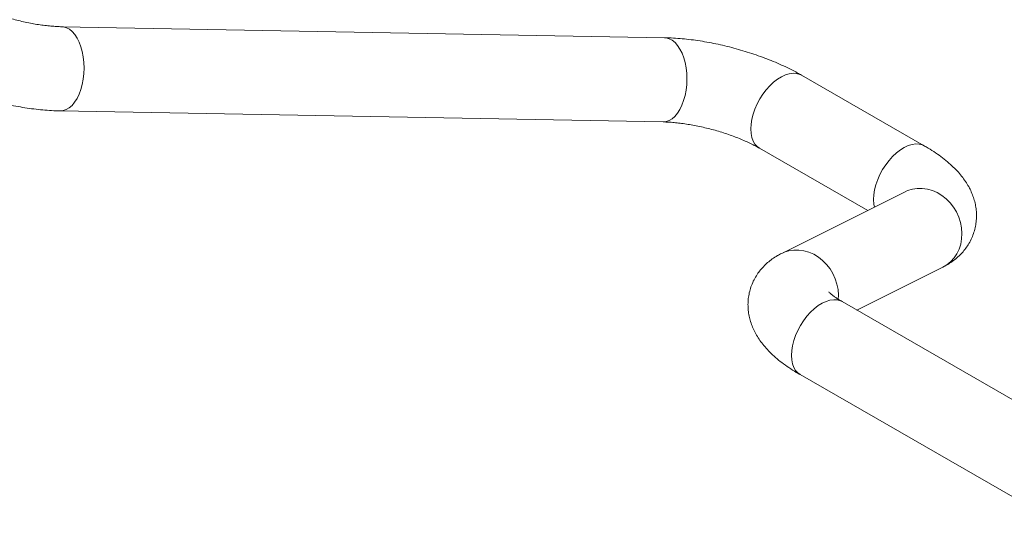
# Model space of a CAD drawing. Units: millimetres. Extents: x -50534 to 6533, y -13761 to 8770.
# Drawn here: x -760 to -293, y -8530 to -8290 of the extents above; entities that cross this region are included whole.
import ezdxf

# ---------------------------------------------------------------- set-up
doc = ezdxf.new("R2010")
doc.units = ezdxf.units.MM

msp = doc.modelspace()

# ---------------------------------------------------------------- linework, layer by layer
at = {"color": 7, "linetype": 'Continuous', "lineweight": 15}
for p, q in [((-453.96, -8298.79), (-740.16, -8293.57)), ((-330.68, -8350.13), (-388.98, -8316.59)), ((-740.89, -8333.56), (-454.69, -8338.78)), ((-408.92, -8351.27), (-357.56, -8380.81)), ((-339.76, -8371.92), (-398.4, -8401.18)), ((-362.73, -8428.09), (-321.9, -8407.71)), ((-225.3, -8507.14), (-369.68, -8424.1)), ((-389.62, -8458.77), (-265.27, -8530.29))]:
    msp.add_line(p, q, dxfattribs=at)
at = {"color": 8, "linetype": 'Continuous', "lineweight": 15, "flags": 128}
for points in [[(-732.96, -8327.67), (-731.97, -8325.66), (-731.14, -8323.43), (-730.48, -8321.02), (-729.99, -8318.48), (-729.69, -8315.85), (-729.59, -8313.18), (-729.68, -8310.52), (-729.97, -8307.92), (-730.44, -8305.41), (-731.09, -8303.05), (-731.91, -8300.87), (-732.89, -8298.93), (-734, -8297.24), (-735.22, -8295.85), (-736.55, -8294.77), (-737.94, -8294.03), (-739.38, -8293.63), (-740.16, -8293.57)], [(-446.76, -8332.9), (-445.77, -8330.88), (-444.94, -8328.65), (-444.28, -8326.24), (-443.79, -8323.7), (-443.5, -8321.08), (-443.39, -8318.41), (-443.48, -8315.75), (-443.77, -8313.14), (-444.24, -8310.63), (-444.89, -8308.27), (-445.72, -8306.1), (-446.69, -8304.15), (-447.8, -8302.47), (-449.03, -8301.07), (-450.35, -8299.99), (-451.74, -8299.25), (-453.18, -8298.86), (-453.96, -8298.79)], [(-413.07, -8342.11), (-412.94, -8339.86), (-412.57, -8337.5), (-411.95, -8335.08), (-411.1, -8332.64), (-410.03, -8330.23), (-408.76, -8327.88), (-407.32, -8325.63), (-405.73, -8323.54), (-404.02, -8321.63), (-402.22, -8319.94), (-400.36, -8318.5), (-398.48, -8317.33), (-396.6, -8316.47), (-394.77, -8315.91), (-393.01, -8315.67), (-391.36, -8315.76), (-389.84, -8316.18), (-388.98, -8316.59)], [(-740.89, -8333.56), (-739.47, -8333.42), (-738.03, -8332.93), (-736.64, -8332.09), (-735.31, -8330.92), (-734.08, -8329.44), (-732.96, -8327.67)], [(-454.69, -8338.78), (-453.28, -8338.64), (-451.84, -8338.15), (-450.44, -8337.31), (-449.11, -8336.14), (-447.88, -8334.66), (-446.76, -8332.9)], [(-408.92, -8351.27), (-410.03, -8350.47), (-411.1, -8349.29), (-411.95, -8347.84), (-412.57, -8346.13), (-412.94, -8344.21), (-413.07, -8342.11)], [(-354.77, -8375.64), (-354.64, -8373.39), (-354.26, -8371.04), (-353.64, -8368.62), (-352.79, -8366.18), (-351.73, -8363.76), (-350.46, -8361.41), (-349.02, -8359.17), (-347.43, -8357.07), (-345.72, -8355.16), (-343.92, -8353.47), (-342.06, -8352.03), (-340.18, -8350.87), (-338.3, -8350), (-336.47, -8349.44), (-334.71, -8349.21), (-333.05, -8349.3), (-331.54, -8349.71), (-330.68, -8350.13)], [(-339.76, -8371.92), (-338.59, -8371.4), (-336.35, -8370.7), (-334.02, -8370.34), (-331.63, -8370.33), (-329.22, -8370.67), (-326.84, -8371.35), (-324.54, -8372.36), (-322.34, -8373.68), (-320.3, -8375.28), (-318.44, -8377.15), (-316.81, -8379.25), (-315.43, -8381.53), (-314.32, -8383.96), (-313.5, -8386.49), (-313, -8389.09), (-312.81, -8391.69), (-312.95, -8394.27), (-313.4, -8396.76), (-314.16, -8399.13), (-315.23, -8401.34), (-316.57, -8403.34), (-318.16, -8405.09), (-319.98, -8406.58), (-321.9, -8407.71)], [(-354.38, -8379.22), (-354.64, -8377.75), (-354.77, -8375.64)], [(-398.4, -8401.18), (-397.23, -8400.66), (-395, -8399.96), (-392.66, -8399.6), (-390.27, -8399.59), (-387.86, -8399.93), (-385.49, -8400.61), (-383.18, -8401.61), (-380.98, -8402.94), (-378.94, -8404.54), (-377.09, -8406.41), (-375.45, -8408.5), (-374.07, -8410.79), (-372.96, -8413.22), (-372.15, -8415.75), (-371.64, -8418.35), (-371.45, -8420.95), (-371.53, -8422.9)], [(-393.76, -8449.61), (-393.64, -8447.36), (-393.26, -8445.01), (-392.64, -8442.59), (-391.79, -8440.15), (-390.73, -8437.73), (-389.46, -8435.38), (-388.02, -8433.14), (-386.43, -8431.04), (-384.72, -8429.13), (-382.92, -8427.44), (-381.06, -8426), (-379.18, -8424.84), (-377.3, -8423.97), (-375.47, -8423.41), (-373.71, -8423.18), (-372.05, -8423.27), (-370.53, -8423.68), (-369.68, -8424.1)], [(-389.62, -8458.77), (-390.73, -8457.97), (-391.79, -8456.79), (-392.64, -8455.34), (-393.26, -8453.63), (-393.64, -8451.71), (-393.76, -8449.61)]]:
    msp.add_lwpolyline(points, dxfattribs=at)
at = {"color": 7, "linetype": 'Continuous', "lineweight": 15}
for points, knots in [([(-740.16, -8293.57), (-740.59, -8293.56), (-741.83, -8293.53), (-744.03, -8293.4), (-746.77, -8293.15), (-749.69, -8292.8), (-752.75, -8292.33), (-755.91, -8291.74), (-759.13, -8291.05), (-762.38, -8290.26), (-765.62, -8289.37), (-768.82, -8288.4), (-771.93, -8287.36), (-774.92, -8286.25), (-777.76, -8285.1), (-780.42, -8283.93), (-782.86, -8282.75), (-784.66, -8281.8), (-785.63, -8281.25), (-785.92, -8281.08)], [0, 0, 0, 0, 0.0328159, 0.0925463, 0.1532665, 0.2150726, 0.2777438, 0.3410805, 0.4049009, 0.4690374, 0.5333331, 0.5976242, 0.6617236, 0.7254762, 0.7887181, 0.8512716, 0.9129437, 0.9735241, 1, 1, 1, 1]), ([(-388.98, -8316.59), (-389.59, -8316.24), (-391.4, -8315.22), (-394.53, -8313.6), (-398.39, -8311.76), (-402.35, -8310.05), (-406.39, -8308.44), (-410.51, -8306.95), (-414.69, -8305.58), (-418.93, -8304.31), (-423.2, -8303.17), (-427.49, -8302.14), (-431.79, -8301.24), (-436.08, -8300.47), (-440.35, -8299.83), (-444.59, -8299.34), (-448.79, -8298.99), (-451.9, -8298.83), (-453.61, -8298.8), (-453.96, -8298.79)], [0, 0, 0, 0, 0.0339827, 0.1000686, 0.1650609, 0.2291271, 0.2924877, 0.3553278, 0.4178031, 0.480048, 0.5421832, 0.6043228, 0.666545, 0.728964, 0.7917064, 0.8549161, 0.918763, 0.9834533, 1, 1, 1, 1]), ([(-805.86, -8315.76), (-805.25, -8316.11), (-803.44, -8317.13), (-800.32, -8318.75), (-796.46, -8320.59), (-792.5, -8322.3), (-788.45, -8323.91), (-784.34, -8325.4), (-780.15, -8326.78), (-775.92, -8328.04), (-771.65, -8329.18), (-767.36, -8330.21), (-763.06, -8331.11), (-758.77, -8331.88), (-754.5, -8332.52), (-750.25, -8333.01), (-746.05, -8333.37), (-742.94, -8333.52), (-741.23, -8333.55), (-740.89, -8333.56)], [0, 0, 0, 0, 0.033983, 0.100069, 0.165061, 0.229127, 0.292488, 0.355328, 0.417803, 0.480048, 0.542183, 0.604323, 0.666545, 0.728964, 0.791706, 0.854916, 0.918763, 0.983453, 1, 1, 1, 1]), ([(-454.69, -8338.78), (-454.25, -8338.79), (-453.01, -8338.82), (-450.82, -8338.95), (-448.07, -8339.2), (-445.15, -8339.56), (-442.09, -8340.03), (-438.94, -8340.61), (-435.71, -8341.3), (-432.46, -8342.09), (-429.22, -8342.98), (-426.03, -8343.95), (-422.92, -8345), (-419.92, -8346.1), (-417.08, -8347.25), (-414.43, -8348.42), (-411.99, -8349.6), (-410.18, -8350.55), (-409.22, -8351.1), (-408.92, -8351.27)], [0, 0, 0, 0, 0.032816, 0.092546, 0.153266, 0.215073, 0.277744, 0.341081, 0.404901, 0.469037, 0.533333, 0.597624, 0.661724, 0.725476, 0.788718, 0.851272, 0.912944, 0.973524, 1, 1, 1, 1]), ([(-321.9, -8407.71), (-321.22, -8407.36), (-319.7, -8406.57), (-317.46, -8405.11), (-315.22, -8403.37), (-313.2, -8401.45), (-311.41, -8399.37), (-309.79, -8397.07), (-308.39, -8394.54), (-307.28, -8391.83), (-306.48, -8389.04), (-306.01, -8386.24), (-305.85, -8383.43), (-305.99, -8380.66), (-306.41, -8377.93), (-307.1, -8375.25), (-308.05, -8372.64), (-309.26, -8370.09), (-310.72, -8367.57), (-312.47, -8365.08), (-314.54, -8362.6), (-316.94, -8360.11), (-319.7, -8357.63), (-322.79, -8355.2), (-326.14, -8352.87), (-328.82, -8351.2), (-330.36, -8350.31), (-330.68, -8350.13)], [0, 0, 0, 0, 0.032115, 0.072561, 0.111145, 0.148383, 0.184655, 0.22025, 0.258965, 0.296798, 0.333893, 0.370479, 0.406729, 0.442872, 0.47917, 0.515916, 0.553461, 0.592227, 0.632729, 0.675562, 0.721348, 0.770525, 0.822944, 0.877503, 0.932313, 0.986175, 1, 1, 1, 1]), ([(-398.4, -8401.18), (-399.07, -8401.53), (-400.6, -8402.33), (-402.84, -8403.78), (-405.08, -8405.53), (-407.09, -8407.44), (-408.89, -8409.52), (-410.51, -8411.83), (-411.9, -8414.35), (-413.02, -8417.07), (-413.81, -8419.85), (-414.28, -8422.66), (-414.44, -8425.46), (-414.3, -8428.24), (-413.88, -8430.97), (-413.19, -8433.64), (-412.25, -8436.25), (-411.04, -8438.81), (-409.57, -8441.32), (-407.82, -8443.81), (-405.76, -8446.3), (-403.36, -8448.78), (-400.59, -8451.26), (-397.5, -8453.69), (-394.15, -8456.02), (-391.48, -8457.69), (-389.93, -8458.59), (-389.62, -8458.77)], [0, 0, 0, 0, 0.032115, 0.072561, 0.111145, 0.148383, 0.184655, 0.22025, 0.258965, 0.296798, 0.333893, 0.370479, 0.406729, 0.442872, 0.47917, 0.515916, 0.553461, 0.592227, 0.632729, 0.675562, 0.721348, 0.770525, 0.822944, 0.877503, 0.932313, 0.986175, 1, 1, 1, 1]), ([(-369.68, -8424.1), (-370.02, -8423.89), (-370.99, -8423.33), (-372.37, -8422.45), (-373.71, -8421.51), (-374.74, -8420.7), (-375.46, -8420.06), (-375.88, -8419.65), (-376.04, -8419.45), (-376.01, -8419.49), (-376.01, -8419.5)], [0, 0, 0, 0, 0.090068, 0.248987, 0.403601, 0.55294, 0.696822, 0.835494, 0.969789, 1, 1, 1, 1])]:
    msp.add_open_spline(points, degree=3, knots=knots, dxfattribs=at)

doc.saveas('drawing.dxf')
